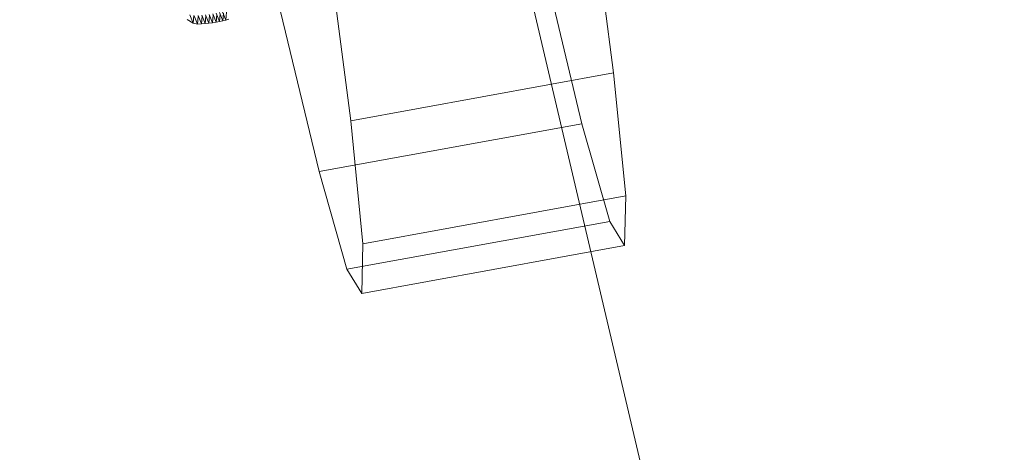
# Model space of a CAD drawing. Units: millimetres. Extents: x -292956 to -286289, y -32854 to -26540.
# Drawn here: x -290158 to -290153, y -28905 to -28903 of the extents above; entities that cross this region are included whole.
import ezdxf

# ---------------------------------------------------------------- set-up
doc = ezdxf.new("R2010")
doc.units = ezdxf.units.MM
for name, pattern in [('K5LT32777', [0]), ('K5LT32778', [0]), ('K5LT32779', [0])]:
    doc.linetypes.add(name, pattern=pattern)
doc.layers.get('0').update_dxf_attribs({"true_color": 0x5890e1})

# ---------------------------------------------------------------- blocks, each defined once
blk = doc.blocks.new('U0')
at = {"color": 61, "linetype": 'K5LT32777', "lineweight": 18, "true_color": 0xd6e499}
blk.add_line((-290153.3125, -28912.5176), (-290162.5625, -28873.3066), dxfattribs=at)
blk = doc.blocks.new('U4')
at = {"color": 231, "linetype": 'K5LT32778', "lineweight": 18, "true_color": 0xe499b8}
for p, q in [((-290155.1855, -28903.259), (-290155.3077, -28902.3282)), ((-290156.4458, -28903.4883), (-290156.5679, -28902.5575)), ((-290155.5335, -28902.6886), (-290155.3378, -28903.5021)), ((-290156.7938, -28902.9179), (-290156.5981, -28903.7314)), ((-290155.1855, -28903.259), (-290156.4458, -28903.4883)), ((-290155.1271, -28903.8475), (-290155.1855, -28903.259)), ((-290156.3873, -28904.0768), (-290156.4458, -28903.4883)), ((-290155.3378, -28903.5021), (-290156.5981, -28903.7314)), ((-290155.3378, -28903.5021), (-290155.2038, -28903.9699)), ((-290156.5981, -28903.7314), (-290156.464, -28904.1992)), ((-290155.1271, -28903.8475), (-290156.3873, -28904.0768)), ((-290155.1271, -28903.8475), (-290155.1332, -28904.0856)), ((-290155.2038, -28903.9699), (-290156.464, -28904.1992)), ((-290155.2038, -28903.9699), (-290155.1332, -28904.0856)), ((-290156.3873, -28904.0768), (-290156.3934, -28904.3149)), ((-290155.1332, -28904.0856), (-290156.3934, -28904.3149)), ((-290156.464, -28904.1992), (-290156.3934, -28904.3149))]:
    blk.add_line(p, q, dxfattribs=at)
blk = doc.blocks.new('U3')
blk.add_blockref('U4', (0, 0))
blk = doc.blocks.new('U10')
at = {"color": 153, "linetype": 'K5LT32779', "lineweight": 18, "true_color": 0x5890e1}
for p, q in [((-290157.1073, -28902.9761), (-290157.0913, -28903.016)), ((-290157.0749, -28903.0131), (-290157.0909, -28902.9732)), ((-290157.0752, -28902.9698), (-290157.0591, -28903.0096)), ((-290157.0749, -28903.0131), (-290157.0723, -28902.9761)), ((-290157.0441, -28903.0057), (-290157.0602, -28902.9658)), ((-290157.0565, -28902.9727), (-290157.0591, -28903.0096)), ((-290157.0441, -28903.0057), (-290157.0415, -28902.9687)), ((-290157.2295, -28903.0038), (-290157.2015, -28903.021)), ((-290157.2174, -28902.9814), (-290157.2015, -28903.021)), ((-290157.1989, -28902.9843), (-290157.2015, -28903.021)), ((-290157.1799, -28903.0258), (-290157.2015, -28903.021)), ((-290157.1799, -28903.0258), (-290157.1959, -28902.986)), ((-290157.1799, -28903.0258), (-290157.1773, -28902.9889)), ((-290157.1776, -28902.9845), (-290157.1616, -28903.0243)), ((-290157.159, -28902.9873), (-290157.1616, -28903.0243)), ((-290157.1435, -28903.0226), (-290157.1616, -28903.0243)), ((-290157.1435, -28903.0226), (-290157.1595, -28902.9828)), ((-290157.1435, -28903.0226), (-290157.1409, -28902.9856)), ((-290157.1435, -28903.0226), (-290157.1257, -28903.0207)), ((-290157.1417, -28902.9808), (-290157.1257, -28903.0207)), ((-290157.1231, -28902.9837), (-290157.1257, -28903.0207)), ((-290157.1082, -28903.0185), (-290157.1257, -28903.0207)), ((-290157.1082, -28903.0185), (-290157.1243, -28902.9787)), ((-290157.1082, -28903.0185), (-290157.1056, -28902.9815)), ((-290157.1082, -28903.0185), (-290157.0913, -28903.016)), ((-290157.0887, -28902.979), (-290157.0913, -28903.016)), ((-290157.0749, -28903.0131), (-290157.0913, -28903.016)), ((-290157.0749, -28903.0131), (-290157.0591, -28903.0096)), ((-290157.0441, -28903.0057), (-290157.0591, -28903.0096)), ((-290157.0441, -28903.0057), (-290157.03, -28903.001)), ((-290157.1799, -28903.0258), (-290157.1616, -28903.0243))]:
    blk.add_line(p, q, dxfattribs=at)
blk = doc.blocks.new('U9')
blk.add_blockref('U10', (0, 0))

msp = doc.modelspace()

# ---------------------------------------------------------------- block references
for name in ['U0', 'U3', 'U9']:
    msp.add_blockref(name, (0, 0))

doc.saveas('drawing.dxf')
